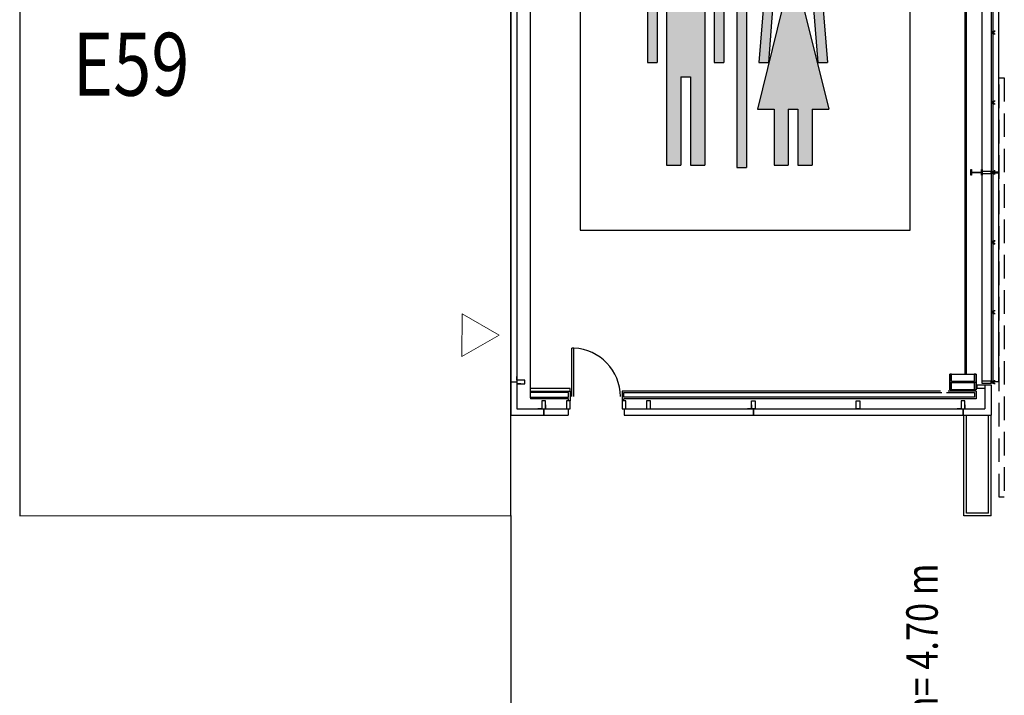
# Model space of a CAD drawing. Extents: x -363 to -241, y 252 to 458.
# Drawn here: x -281 to -263, y 392 to 405 of the extents above; entities that cross this region are included whole.
import ezdxf
from ezdxf.enums import TextEntityAlignment as Align

# ---------------------------------------------------------------- set-up
doc = ezdxf.new("R2010")
doc.units = 0
doc.header["$LTSCALE"] = 9
doc.header["$MEASUREMENT"] = 0
doc.linetypes.add('pl_alta$0$HIDDEN', pattern=[0.375, 0.25, -0.125])
doc.layers.get('0').update_dxf_attribs({"linetype": 'CONTINUOUS'})
for name, color, linetype in [('CONTORNO', 7, 'CONTINUOUS'), ('MODULOS', 6, 'CONTINUOUS'), ('MODULOS_INSERTAR', 7, 'CONTINUOUS'), ('PUERTAS', 7, 'CONTINUOUS')]:
    doc.layers.add(name, color=color, linetype=linetype)
doc.layers.add('SIMBOL_EXTINTOR', color=7, linetype='CONTINUOUS', lineweight=15, true_color=0xf5003d)
doc.styles.add('MIO', font='romans.shx')

# ---------------------------------------------------------------- blocks, each defined once
blk = doc.blocks.new('A$C0A18262D')
at = {"layer": 'CONTORNO', "true_color": 0x47a3ff}
h = blk.add_hatch(color=161, dxfattribs=at)
h.paths.add_polyline_path([(4.274, 4.221), (4.456, 4.221), (4.538, 3.197), (4.721, 3.197), (4.611, 4.562), (3.522, 4.562), (3.412, 3.197), (3.594, 3.197), (3.676, 4.221), (3.858, 4.221), (3.388, 2.31), (3.703, 2.31), (3.703, 1.241), (3.975, 1.241), (3.975, 2.31), (4.157, 2.31), (4.157, 1.241), (4.429, 1.241), (4.429, 2.31), (4.751, 2.31)])
h.paths.add_polyline_path([(3.177, 5.427), (2.995, 5.427), (2.995, 1.195), (3.177, 1.195)])
h.paths.add_polyline_path([(2.379, 4.221), (2.56, 4.221), (2.56, 3.197), (2.742, 3.197), (2.742, 4.562), (1.29, 4.562), (1.29, 3.197), (1.471, 3.197), (1.471, 4.221), (1.653, 4.221), (1.653, 1.241), (1.925, 1.241), (1.925, 2.924), (2.107, 2.924), (2.107, 1.241), (2.379, 1.241)])
at = {"layer": 'CONTORNO', "color": 7}
for p, q in [((2.995, 5.427), (3.177, 5.427)), ((2.995, 5.427), (2.995, 1.195)), ((3.177, 5.427), (3.177, 1.195)), ((1.29, 4.562), (1.29, 3.197)), ((1.29, 4.562), (2.742, 4.562)), ((2.742, 4.562), (2.742, 3.197)), ((3.522, 4.562), (3.412, 3.197)), ((3.522, 4.562), (4.611, 4.562)), ((4.611, 4.562), (4.721, 3.197)), ((1.471, 4.221), (1.653, 4.221)), ((1.471, 4.221), (1.471, 3.197)), ((1.653, 4.221), (1.653, 1.241)), ((2.379, 4.221), (2.56, 4.221)), ((2.379, 4.221), (2.379, 1.241)), ((2.56, 4.221), (2.56, 3.197)), ((3.858, 4.221), (3.388, 2.31)), ((3.676, 4.221), (3.594, 3.197)), ((3.676, 4.221), (3.858, 4.221)), ((4.274, 4.221), (4.456, 4.221)), ((4.274, 4.221), (4.751, 2.31)), ((4.456, 4.221), (4.538, 3.197)), ((1.29, 3.197), (1.471, 3.197)), ((2.56, 3.197), (2.742, 3.197)), ((3.412, 3.197), (3.594, 3.197)), ((4.538, 3.197), (4.721, 3.197)), ((1.925, 2.924), (1.925, 1.241)), ((1.925, 2.924), (2.107, 2.924)), ((2.107, 2.924), (2.107, 1.241)), ((3.388, 2.31), (3.703, 2.31)), ((3.703, 2.31), (3.703, 1.241)), ((3.975, 2.31), (4.157, 2.31)), ((3.975, 2.31), (3.975, 1.241)), ((4.157, 2.31), (4.157, 1.241)), ((4.429, 2.31), (4.751, 2.31)), ((4.429, 2.31), (4.429, 1.241)), ((1.653, 1.241), (1.925, 1.241)), ((2.107, 1.241), (2.379, 1.241)), ((2.995, 1.195), (3.177, 1.195)), ((3.703, 1.241), (3.975, 1.241)), ((4.157, 1.241), (4.429, 1.241))]:
    blk.add_line(p, q, dxfattribs=at)
blk.add_lwpolyline([(0, 0), (6.3, 0), (6.3, 6.3), (0, 6.3)], close=True, dxfattribs=at)
for centre in [(2.016, 5.04), (4.066, 5.04)]:
    blk.add_circle(centre, 0.364, dxfattribs=at)

msp = doc.modelspace()

# ---------------------------------------------------------------- linework, layer by layer
for p, q in [((-271.91, 398.195), (-272.03, 398.195)), ((-271.91, 398.195), (-272.03, 398.195)), ((-271.91, 398.194), (-272.03, 398.194)), ((-271.91, 398.194), (-272.03, 398.194)), ((-271.91, 398.192), (-272.03, 398.192)), ((-271.91, 398.192), (-272.03, 398.192)), ((-267.435, 397.834), (-267.365, 397.834)), ((-267.435, 397.684), (-267.435, 397.834)), ((-267.365, 397.834), (-267.365, 397.684)), ((-263.365, 397.834), (-263.435, 397.834)), ((-263.435, 397.834), (-263.435, 397.684)), ((-263.365, 397.684), (-263.365, 397.834)), ((-271.401, 397.684), (-271.401, 397.564)), ((-271.401, 397.684), (-271.401, 397.564)), ((-271.4, 397.684), (-271.4, 397.564)), ((-271.4, 397.684), (-271.4, 397.564)), ((-271.398, 397.684), (-271.398, 397.564)), ((-267.365, 397.684), (-267.435, 397.684)), ((-267.401, 397.684), (-267.401, 397.564)), ((-267.401, 397.684), (-267.401, 397.564)), ((-267.4, 397.684), (-267.4, 397.564)), ((-267.4, 397.684), (-267.4, 397.564)), ((-267.398, 397.684), (-267.398, 397.564)), ((-267.398, 397.684), (-267.398, 397.564)), ((-263.435, 397.684), (-263.365, 397.684)), ((-263.401, 397.684), (-263.401, 397.564)), ((-263.401, 397.684), (-263.401, 397.564)), ((-263.401, 397.684), (-263.401, 397.564)), ((-263.401, 397.684), (-263.401, 397.564)), ((-263.4, 397.684), (-263.4, 397.564)), ((-263.4, 397.684), (-263.4, 397.564)), ((-263.4, 397.684), (-263.4, 397.564)), ((-263.4, 397.684), (-263.4, 397.564)), ((-263.398, 397.684), (-263.398, 397.564)), ((-263.398, 397.684), (-263.398, 397.564)), ((-263.398, 397.684), (-263.398, 397.564)), ((-263.398, 397.684), (-263.398, 397.564))]:
    msp.add_line(p, q)
at = {"color": 9}
msp.add_line((-263.65, 398.194), (-263.15, 398.194), dxfattribs=at)
at = {"color": 4}
for p, q in [((-267.435, 397.684), (-267.51, 397.684)), ((-267.435, 397.759), (-267.435, 397.684)), ((-267.365, 397.759), (-267.365, 397.684)), ((-267.365, 397.684), (-267.29, 397.684)), ((-263.435, 397.684), (-263.51, 397.684)), ((-263.435, 397.759), (-263.435, 397.684)), ((-263.365, 397.759), (-263.365, 397.684)), ((-263.365, 397.684), (-263.29, 397.684))]:
    msp.add_line(p, q, dxfattribs=at)
at = {"linetype": 'Continuous'}
for p, q in [((-263.384, 395.644), (-263.384, 397.564)), ((-263.334, 395.694), (-263.334, 397.564)), ((-262.91, 395.694), (-262.91, 397.564)), ((-262.86, 395.644), (-262.86, 397.564)), ((-262.86, 395.644), (-263.384, 395.644)), ((-262.91, 395.694), (-263.334, 395.694))]:
    msp.add_line(p, q, dxfattribs=at)
for points in [[(-263.25, 402.249), (-263.234, 402.249), (-263.234, 402.201), (-263.046, 402.201), (-263.046, 402.249), (-263.03, 402.249), (-263.03, 402.139), (-263.046, 402.139), (-263.046, 402.186), (-263.234, 402.186), (-263.234, 402.139), (-263.25, 402.139)], [(-263.25, 402.249), (-263.234, 402.249), (-263.234, 402.201), (-263.046, 402.201), (-263.046, 402.249), (-263.03, 402.249), (-263.03, 402.139), (-263.046, 402.139), (-263.046, 402.186), (-263.234, 402.186), (-263.234, 402.139), (-263.25, 402.139)], [(-271.76, 398.229), (-271.91, 398.229), (-271.91, 398.159), (-271.76, 398.159)], [(-271.76, 398.229), (-271.91, 398.229), (-271.91, 398.159), (-271.76, 398.159)], [(-263.13, 398.144), (-262.98, 398.144), (-262.98, 398.074), (-263.13, 398.074)], [(-271.435, 397.834), (-271.435, 397.684), (-271.365, 397.684), (-271.365, 397.834)], [(-271.435, 397.834), (-271.435, 397.684), (-271.365, 397.684), (-271.365, 397.834)], [(-270.967, 397.834), (-270.967, 397.684), (-270.897, 397.684), (-270.897, 397.834)], [(-269.902, 397.834), (-269.902, 397.684), (-269.832, 397.684), (-269.832, 397.834)], [(-269.435, 397.834), (-269.435, 397.684), (-269.365, 397.684), (-269.365, 397.834)], [(-269.435, 397.834), (-269.435, 397.684), (-269.365, 397.684), (-269.365, 397.834)], [(-267.365, 397.834), (-267.365, 397.684), (-267.435, 397.684), (-267.435, 397.834)], [(-265.365, 397.834), (-265.365, 397.684), (-265.435, 397.684), (-265.435, 397.834)], [(-265.365, 397.834), (-265.365, 397.684), (-265.435, 397.684), (-265.435, 397.834)], [(-263.435, 397.834), (-263.435, 397.684), (-263.365, 397.684), (-263.365, 397.834)], [(-263.435, 397.834), (-263.435, 397.684), (-263.365, 397.684), (-263.365, 397.834)], [(-263.435, 397.834), (-263.435, 397.684), (-263.365, 397.684), (-263.365, 397.834)]]:
    msp.add_lwpolyline(points, close=True)
at = {"color": 4}
for points in [[(-271.835, 398.229), (-271.91, 398.229), (-271.91, 398.303)], [(-271.835, 398.229), (-271.91, 398.229), (-271.91, 398.303)], [(-271.835, 398.159), (-271.91, 398.159), (-271.91, 398.084)], [(-271.835, 398.159), (-271.91, 398.159), (-271.91, 398.084)], [(-271.435, 397.759), (-271.435, 397.684), (-271.51, 397.684)], [(-271.435, 397.759), (-271.435, 397.684), (-271.51, 397.684)], [(-271.365, 397.759), (-271.365, 397.684), (-271.29, 397.684)], [(-271.365, 397.759), (-271.365, 397.684), (-271.29, 397.684)], [(-267.435, 397.759), (-267.435, 397.684), (-267.51, 397.684)], [(-267.365, 397.759), (-267.365, 397.684), (-267.29, 397.684)], [(-263.435, 397.759), (-263.435, 397.684), (-263.51, 397.684)], [(-263.435, 397.759), (-263.435, 397.684), (-263.51, 397.684)], [(-263.435, 397.759), (-263.435, 397.684), (-263.51, 397.684)], [(-263.365, 397.759), (-263.365, 397.684), (-263.29, 397.684)], [(-263.365, 397.759), (-263.365, 397.684), (-263.29, 397.684)], [(-263.365, 397.759), (-263.365, 397.684), (-263.29, 397.684)]]:
    msp.add_lwpolyline(points, dxfattribs=at)
msp.add_lwpolyline([(-263.4, 398.184), (-263.199, 398.184, -0.414214), (-263.185, 398.17), (-263.185, 398.044), (-263.15, 398.044), (-263.15, 398.344), (-263.185, 398.344), (-263.185, 398.218, -0.414214), (-263.199, 398.204), (-263.4, 398.204), (-263.601, 398.204, -0.414214), (-263.615, 398.218), (-263.615, 398.344), (-263.65, 398.344), (-263.65, 398.044), (-263.615, 398.044), (-263.615, 398.17, -0.414214), (-263.601, 398.184)], format="xyb", close=True)
at = {"color": 9}
msp.add_lwpolyline([(-263.65, 398.344), (-263.15, 398.344), (-263.15, 398.044), (-263.65, 398.044)], close=True, dxfattribs=at)
at = {"layer": 'CONTORNO'}
for p, q in [((-272.03, 410.824), (-272.03, 397.564)), ((-272.03, 410.824), (-272.03, 397.564)), ((-271.91, 410.704), (-271.91, 397.684)), ((-271.91, 410.704), (-271.91, 397.684)), ((-271.65, 397.894), (-271.65, 410.514)), ((-271.65, 397.894), (-271.65, 410.514)), ((-263.36, 398.344), (-263.36, 410.044)), ((-263.33, 398.344), (-263.33, 410.044)), ((-263.33, 398.344), (-263.33, 410.044)), ((-262.857, 402.204), (-262.857, 406.184)), ((-262.857, 402.204), (-262.857, 406.184)), ((-262.857, 402.204), (-262.857, 406.184)), ((-262.857, 402.204), (-262.857, 406.184)), ((-262.832, 406.184), (-262.832, 402.204)), ((-262.832, 406.184), (-262.832, 402.204)), ((-262.832, 406.184), (-262.832, 402.204)), ((-262.832, 406.184), (-262.832, 402.204)), ((-262.83, 404.835), (-262.83, 404.885)), ((-262.83, 404.885), (-262.82, 404.885)), ((-262.83, 404.835), (-262.83, 404.885)), ((-262.83, 404.885), (-262.82, 404.885)), ((-262.83, 404.835), (-262.83, 404.885)), ((-262.83, 404.885), (-262.82, 404.885)), ((-262.83, 404.835), (-262.83, 404.885)), ((-262.83, 404.885), (-262.82, 404.885)), ((-262.82, 404.835), (-262.83, 404.835)), ((-262.82, 404.835), (-262.83, 404.835)), ((-262.82, 404.835), (-262.83, 404.835)), ((-262.82, 404.835), (-262.83, 404.835)), ((-262.82, 404.885), (-262.82, 404.835)), ((-262.82, 404.885), (-262.82, 404.835)), ((-262.82, 404.885), (-262.82, 404.835)), ((-262.82, 404.885), (-262.82, 404.835)), ((-262.797, 404.88), (-262.82, 404.88)), ((-262.82, 404.88), (-262.82, 404.841)), ((-262.797, 404.88), (-262.82, 404.88)), ((-262.82, 404.88), (-262.82, 404.841)), ((-262.797, 404.88), (-262.82, 404.88)), ((-262.82, 404.88), (-262.82, 404.841)), ((-262.797, 404.88), (-262.82, 404.88)), ((-262.82, 404.88), (-262.82, 404.841)), ((-262.82, 404.841), (-262.797, 404.841)), ((-262.82, 404.841), (-262.797, 404.841)), ((-262.82, 404.841), (-262.797, 404.841)), ((-262.82, 404.841), (-262.797, 404.841)), ((-262.809, 404.878), (-262.81, 404.876)), ((-262.809, 404.878), (-262.81, 404.876)), ((-262.809, 404.878), (-262.81, 404.876)), ((-262.809, 404.878), (-262.81, 404.876)), ((-262.809, 404.843), (-262.81, 404.845)), ((-262.809, 404.843), (-262.81, 404.845)), ((-262.809, 404.843), (-262.81, 404.845)), ((-262.809, 404.843), (-262.81, 404.845)), ((-262.795, 404.878), (-262.809, 404.878)), ((-262.795, 404.878), (-262.809, 404.878)), ((-262.795, 404.878), (-262.809, 404.878)), ((-262.795, 404.878), (-262.809, 404.878)), ((-262.795, 404.843), (-262.809, 404.843)), ((-262.795, 404.843), (-262.809, 404.843)), ((-262.795, 404.843), (-262.809, 404.843)), ((-262.795, 404.843), (-262.809, 404.843)), ((-262.799, 404.9), (-262.795, 404.9)), ((-262.799, 404.9), (-262.795, 404.9)), ((-262.799, 404.9), (-262.795, 404.9)), ((-262.799, 404.9), (-262.795, 404.9)), ((-262.799, 404.821), (-262.795, 404.821)), ((-262.799, 404.821), (-262.795, 404.821)), ((-262.799, 404.821), (-262.795, 404.821)), ((-262.799, 404.821), (-262.795, 404.821)), ((-262.797, 404.899), (-262.797, 404.88)), ((-262.797, 404.899), (-262.797, 404.88)), ((-262.797, 404.899), (-262.797, 404.88)), ((-262.797, 404.899), (-262.797, 404.88)), ((-262.797, 404.841), (-262.797, 404.822)), ((-262.797, 404.841), (-262.797, 404.822)), ((-262.797, 404.841), (-262.797, 404.822)), ((-262.797, 404.841), (-262.797, 404.822)), ((-262.795, 404.9), (-262.795, 404.878)), ((-262.795, 404.9), (-262.795, 404.878)), ((-262.795, 404.9), (-262.795, 404.878)), ((-262.795, 404.9), (-262.795, 404.878)), ((-262.795, 404.878), (-262.794, 404.878)), ((-262.795, 404.878), (-262.794, 404.878)), ((-262.795, 404.878), (-262.794, 404.878)), ((-262.795, 404.878), (-262.794, 404.878)), ((-262.795, 404.843), (-262.794, 404.843)), ((-262.795, 404.843), (-262.794, 404.843)), ((-262.795, 404.843), (-262.794, 404.843)), ((-262.795, 404.843), (-262.794, 404.843)), ((-262.795, 404.821), (-262.795, 404.843)), ((-262.795, 404.821), (-262.795, 404.843)), ((-262.795, 404.821), (-262.795, 404.843)), ((-262.795, 404.821), (-262.795, 404.843)), ((-262.83, 403.502), (-262.83, 403.552)), ((-262.83, 403.552), (-262.82, 403.552)), ((-262.83, 403.502), (-262.83, 403.552)), ((-262.83, 403.552), (-262.82, 403.552)), ((-262.83, 403.502), (-262.83, 403.552)), ((-262.83, 403.552), (-262.82, 403.552)), ((-262.83, 403.502), (-262.83, 403.552)), ((-262.83, 403.552), (-262.82, 403.552)), ((-262.82, 403.502), (-262.83, 403.502)), ((-262.82, 403.502), (-262.83, 403.502)), ((-262.82, 403.502), (-262.83, 403.502)), ((-262.82, 403.502), (-262.83, 403.502)), ((-262.82, 403.552), (-262.82, 403.502)), ((-262.82, 403.552), (-262.82, 403.502)), ((-262.82, 403.552), (-262.82, 403.502)), ((-262.82, 403.552), (-262.82, 403.502)), ((-262.797, 403.547), (-262.82, 403.547)), ((-262.82, 403.547), (-262.82, 403.507)), ((-262.797, 403.547), (-262.82, 403.547)), ((-262.82, 403.547), (-262.82, 403.507)), ((-262.797, 403.547), (-262.82, 403.547)), ((-262.82, 403.547), (-262.82, 403.507)), ((-262.797, 403.547), (-262.82, 403.547)), ((-262.82, 403.547), (-262.82, 403.507)), ((-262.82, 403.507), (-262.797, 403.507)), ((-262.82, 403.507), (-262.797, 403.507)), ((-262.82, 403.507), (-262.797, 403.507)), ((-262.82, 403.507), (-262.797, 403.507)), ((-262.809, 403.545), (-262.81, 403.543)), ((-262.809, 403.545), (-262.81, 403.543)), ((-262.809, 403.545), (-262.81, 403.543)), ((-262.809, 403.545), (-262.81, 403.543)), ((-262.809, 403.509), (-262.81, 403.511)), ((-262.809, 403.509), (-262.81, 403.511)), ((-262.809, 403.509), (-262.81, 403.511)), ((-262.809, 403.509), (-262.81, 403.511)), ((-262.795, 403.545), (-262.809, 403.545)), ((-262.795, 403.545), (-262.809, 403.545)), ((-262.795, 403.545), (-262.809, 403.545)), ((-262.795, 403.545), (-262.809, 403.545)), ((-262.795, 403.509), (-262.809, 403.509)), ((-262.795, 403.509), (-262.809, 403.509)), ((-262.795, 403.509), (-262.809, 403.509)), ((-262.795, 403.509), (-262.809, 403.509)), ((-262.799, 403.567), (-262.795, 403.567)), ((-262.799, 403.567), (-262.795, 403.567)), ((-262.799, 403.567), (-262.795, 403.567)), ((-262.799, 403.567), (-262.795, 403.567)), ((-262.799, 403.487), (-262.795, 403.487)), ((-262.799, 403.487), (-262.795, 403.487)), ((-262.799, 403.487), (-262.795, 403.487)), ((-262.799, 403.487), (-262.795, 403.487)), ((-262.797, 403.566), (-262.797, 403.547)), ((-262.797, 403.566), (-262.797, 403.547)), ((-262.797, 403.566), (-262.797, 403.547)), ((-262.797, 403.566), (-262.797, 403.547)), ((-262.797, 403.507), (-262.797, 403.488)), ((-262.797, 403.507), (-262.797, 403.488)), ((-262.797, 403.507), (-262.797, 403.488)), ((-262.797, 403.507), (-262.797, 403.488)), ((-262.795, 403.567), (-262.795, 403.545)), ((-262.795, 403.567), (-262.795, 403.545)), ((-262.795, 403.567), (-262.795, 403.545)), ((-262.795, 403.567), (-262.795, 403.545)), ((-262.795, 403.545), (-262.794, 403.545)), ((-262.795, 403.545), (-262.794, 403.545)), ((-262.795, 403.545), (-262.794, 403.545)), ((-262.795, 403.545), (-262.794, 403.545)), ((-262.795, 403.509), (-262.794, 403.509)), ((-262.795, 403.509), (-262.794, 403.509)), ((-262.795, 403.509), (-262.794, 403.509)), ((-262.795, 403.509), (-262.794, 403.509)), ((-262.795, 403.487), (-262.795, 403.509)), ((-262.795, 403.487), (-262.795, 403.509)), ((-262.795, 403.487), (-262.795, 403.509)), ((-262.795, 403.487), (-262.795, 403.509)), ((-263.03, 402.169), (-263.03, 402.219)), ((-263.03, 402.219), (-262.86, 402.219)), ((-263.03, 402.169), (-263.03, 402.219)), ((-263.03, 402.219), (-262.86, 402.219)), ((-263.03, 402.169), (-263.03, 402.219)), ((-263.03, 402.219), (-262.86, 402.219)), ((-263.03, 402.169), (-263.03, 402.219)), ((-263.03, 402.219), (-262.86, 402.219)), ((-262.86, 402.169), (-263.03, 402.169)), ((-262.86, 402.169), (-263.03, 402.169)), ((-262.86, 402.169), (-263.03, 402.169)), ((-262.86, 402.169), (-263.03, 402.169)), ((-262.86, 402.219), (-262.86, 402.169)), ((-262.86, 402.219), (-262.86, 402.169)), ((-262.86, 402.219), (-262.86, 402.169)), ((-262.86, 402.219), (-262.86, 402.169)), ((-262.86, 402.186), (-262.86, 402.201)), ((-262.86, 402.201), (-262.83, 402.201)), ((-262.86, 402.186), (-262.86, 402.201)), ((-262.86, 402.201), (-262.83, 402.201)), ((-262.86, 402.186), (-262.86, 402.201)), ((-262.86, 402.201), (-262.83, 402.201)), ((-262.86, 402.186), (-262.86, 402.201)), ((-262.86, 402.201), (-262.83, 402.201)), ((-262.83, 402.186), (-262.86, 402.186)), ((-262.83, 402.186), (-262.86, 402.186)), ((-262.83, 402.186), (-262.86, 402.186)), ((-262.83, 402.186), (-262.86, 402.186)), ((-262.832, 402.204), (-262.857, 402.204)), ((-262.832, 402.204), (-262.857, 402.204)), ((-262.832, 402.204), (-262.857, 402.204)), ((-262.832, 402.204), (-262.857, 402.204)), ((-262.857, 398.204), (-262.857, 402.184)), ((-262.857, 402.184), (-262.832, 402.184)), ((-262.857, 398.204), (-262.857, 402.184)), ((-262.857, 402.184), (-262.832, 402.184)), ((-262.857, 398.204), (-262.857, 402.184)), ((-262.857, 402.184), (-262.832, 402.184)), ((-262.857, 398.204), (-262.857, 402.184)), ((-262.857, 402.184), (-262.832, 402.184)), ((-262.832, 402.184), (-262.832, 398.204)), ((-262.832, 402.184), (-262.832, 398.204)), ((-262.832, 402.184), (-262.832, 398.204)), ((-262.832, 402.184), (-262.832, 398.204)), ((-262.83, 402.169), (-262.83, 402.219)), ((-262.83, 402.219), (-262.82, 402.219)), ((-262.83, 402.169), (-262.83, 402.219)), ((-262.83, 402.219), (-262.82, 402.219)), ((-262.83, 402.169), (-262.83, 402.219)), ((-262.83, 402.219), (-262.82, 402.219)), ((-262.83, 402.169), (-262.83, 402.219)), ((-262.83, 402.219), (-262.82, 402.219)), ((-262.83, 402.201), (-262.83, 402.186)), ((-262.83, 402.201), (-262.83, 402.186)), ((-262.83, 402.201), (-262.83, 402.186)), ((-262.83, 402.201), (-262.83, 402.186)), ((-262.82, 402.169), (-262.83, 402.169)), ((-262.82, 402.169), (-262.83, 402.169)), ((-262.82, 402.169), (-262.83, 402.169)), ((-262.82, 402.169), (-262.83, 402.169)), ((-262.82, 402.219), (-262.82, 402.169)), ((-262.82, 402.219), (-262.82, 402.169)), ((-262.82, 402.219), (-262.82, 402.169)), ((-262.82, 402.219), (-262.82, 402.169)), ((-262.797, 402.213), (-262.82, 402.213)), ((-262.82, 402.213), (-262.82, 402.174)), ((-262.797, 402.213), (-262.82, 402.213)), ((-262.82, 402.213), (-262.82, 402.174)), ((-262.797, 402.213), (-262.82, 402.213)), ((-262.82, 402.213), (-262.82, 402.174)), ((-262.797, 402.213), (-262.82, 402.213)), ((-262.82, 402.213), (-262.82, 402.174)), ((-262.82, 402.174), (-262.797, 402.174)), ((-262.82, 402.174), (-262.797, 402.174)), ((-262.82, 402.174), (-262.797, 402.174)), ((-262.82, 402.174), (-262.797, 402.174)), ((-262.809, 402.211), (-262.81, 402.209)), ((-262.809, 402.211), (-262.81, 402.209)), ((-262.809, 402.211), (-262.81, 402.209)), ((-262.809, 402.211), (-262.81, 402.209)), ((-262.809, 402.176), (-262.81, 402.178)), ((-262.809, 402.176), (-262.81, 402.178)), ((-262.809, 402.176), (-262.81, 402.178)), ((-262.809, 402.176), (-262.81, 402.178)), ((-262.795, 402.211), (-262.809, 402.211)), ((-262.795, 402.211), (-262.809, 402.211)), ((-262.795, 402.211), (-262.809, 402.211)), ((-262.795, 402.211), (-262.809, 402.211)), ((-262.795, 402.176), (-262.809, 402.176)), ((-262.795, 402.176), (-262.809, 402.176)), ((-262.795, 402.176), (-262.809, 402.176)), ((-262.795, 402.176), (-262.809, 402.176)), ((-262.799, 402.233), (-262.795, 402.233)), ((-262.799, 402.233), (-262.795, 402.233)), ((-262.799, 402.233), (-262.795, 402.233)), ((-262.799, 402.233), (-262.795, 402.233)), ((-262.799, 402.154), (-262.795, 402.154)), ((-262.799, 402.154), (-262.795, 402.154)), ((-262.799, 402.154), (-262.795, 402.154)), ((-262.799, 402.154), (-262.795, 402.154)), ((-262.797, 402.232), (-262.797, 402.213)), ((-262.797, 402.232), (-262.797, 402.213)), ((-262.797, 402.232), (-262.797, 402.213)), ((-262.797, 402.232), (-262.797, 402.213)), ((-262.797, 402.174), (-262.797, 402.155)), ((-262.797, 402.174), (-262.797, 402.155)), ((-262.797, 402.174), (-262.797, 402.155)), ((-262.797, 402.174), (-262.797, 402.155)), ((-262.795, 402.233), (-262.795, 402.211)), ((-262.795, 402.233), (-262.795, 402.211)), ((-262.795, 402.233), (-262.795, 402.211)), ((-262.795, 402.233), (-262.795, 402.211)), ((-262.795, 402.211), (-262.794, 402.211)), ((-262.795, 402.211), (-262.794, 402.211)), ((-262.795, 402.211), (-262.794, 402.211)), ((-262.795, 402.211), (-262.794, 402.211)), ((-262.795, 402.176), (-262.794, 402.176)), ((-262.795, 402.176), (-262.794, 402.176)), ((-262.795, 402.176), (-262.794, 402.176)), ((-262.795, 402.176), (-262.794, 402.176)), ((-262.795, 402.154), (-262.795, 402.176)), ((-262.795, 402.154), (-262.795, 402.176)), ((-262.795, 402.154), (-262.795, 402.176)), ((-262.795, 402.154), (-262.795, 402.176)), ((-262.83, 400.835), (-262.83, 400.885)), ((-262.83, 400.885), (-262.82, 400.885)), ((-262.83, 400.835), (-262.83, 400.885)), ((-262.83, 400.885), (-262.82, 400.885)), ((-262.83, 400.835), (-262.83, 400.885)), ((-262.83, 400.885), (-262.82, 400.885)), ((-262.83, 400.835), (-262.83, 400.885)), ((-262.83, 400.885), (-262.82, 400.885)), ((-262.82, 400.835), (-262.83, 400.835)), ((-262.82, 400.835), (-262.83, 400.835)), ((-262.82, 400.835), (-262.83, 400.835)), ((-262.82, 400.835), (-262.83, 400.835)), ((-262.82, 400.885), (-262.82, 400.835)), ((-262.82, 400.885), (-262.82, 400.835)), ((-262.82, 400.885), (-262.82, 400.835)), ((-262.82, 400.885), (-262.82, 400.835)), ((-262.797, 400.88), (-262.82, 400.88)), ((-262.82, 400.88), (-262.82, 400.841)), ((-262.797, 400.88), (-262.82, 400.88)), ((-262.82, 400.88), (-262.82, 400.841)), ((-262.797, 400.88), (-262.82, 400.88)), ((-262.82, 400.88), (-262.82, 400.841)), ((-262.797, 400.88), (-262.82, 400.88)), ((-262.82, 400.88), (-262.82, 400.841)), ((-262.82, 400.841), (-262.797, 400.841)), ((-262.82, 400.841), (-262.797, 400.841)), ((-262.82, 400.841), (-262.797, 400.841)), ((-262.82, 400.841), (-262.797, 400.841)), ((-262.809, 400.878), (-262.81, 400.876)), ((-262.809, 400.878), (-262.81, 400.876)), ((-262.809, 400.878), (-262.81, 400.876)), ((-262.809, 400.878), (-262.81, 400.876)), ((-262.809, 400.843), (-262.81, 400.845)), ((-262.809, 400.843), (-262.81, 400.845)), ((-262.809, 400.843), (-262.81, 400.845)), ((-262.809, 400.843), (-262.81, 400.845)), ((-262.795, 400.878), (-262.809, 400.878)), ((-262.795, 400.878), (-262.809, 400.878)), ((-262.795, 400.878), (-262.809, 400.878)), ((-262.795, 400.878), (-262.809, 400.878)), ((-262.795, 400.843), (-262.809, 400.843)), ((-262.795, 400.843), (-262.809, 400.843)), ((-262.795, 400.843), (-262.809, 400.843)), ((-262.795, 400.843), (-262.809, 400.843)), ((-262.799, 400.9), (-262.795, 400.9)), ((-262.799, 400.9), (-262.795, 400.9)), ((-262.799, 400.9), (-262.795, 400.9)), ((-262.799, 400.9), (-262.795, 400.9)), ((-262.799, 400.821), (-262.795, 400.821)), ((-262.799, 400.821), (-262.795, 400.821)), ((-262.799, 400.821), (-262.795, 400.821)), ((-262.799, 400.821), (-262.795, 400.821)), ((-262.797, 400.899), (-262.797, 400.88)), ((-262.797, 400.899), (-262.797, 400.88)), ((-262.797, 400.899), (-262.797, 400.88)), ((-262.797, 400.899), (-262.797, 400.88)), ((-262.797, 400.841), (-262.797, 400.822)), ((-262.797, 400.841), (-262.797, 400.822)), ((-262.797, 400.841), (-262.797, 400.822)), ((-262.797, 400.841), (-262.797, 400.822)), ((-262.795, 400.9), (-262.795, 400.878)), ((-262.795, 400.9), (-262.795, 400.878)), ((-262.795, 400.9), (-262.795, 400.878)), ((-262.795, 400.9), (-262.795, 400.878)), ((-262.795, 400.878), (-262.794, 400.878)), ((-262.795, 400.878), (-262.794, 400.878)), ((-262.795, 400.878), (-262.794, 400.878)), ((-262.795, 400.878), (-262.794, 400.878)), ((-262.795, 400.843), (-262.794, 400.843)), ((-262.795, 400.843), (-262.794, 400.843)), ((-262.795, 400.843), (-262.794, 400.843)), ((-262.795, 400.843), (-262.794, 400.843)), ((-262.795, 400.821), (-262.795, 400.843)), ((-262.795, 400.821), (-262.795, 400.843)), ((-262.795, 400.821), (-262.795, 400.843)), ((-262.795, 400.821), (-262.795, 400.843)), ((-262.83, 399.502), (-262.83, 399.552)), ((-262.83, 399.552), (-262.82, 399.552)), ((-262.83, 399.502), (-262.83, 399.552)), ((-262.83, 399.552), (-262.82, 399.552)), ((-262.83, 399.502), (-262.83, 399.552)), ((-262.83, 399.552), (-262.82, 399.552)), ((-262.83, 399.502), (-262.83, 399.552)), ((-262.83, 399.552), (-262.82, 399.552)), ((-262.82, 399.502), (-262.83, 399.502)), ((-262.82, 399.502), (-262.83, 399.502)), ((-262.82, 399.502), (-262.83, 399.502)), ((-262.82, 399.502), (-262.83, 399.502)), ((-262.82, 399.552), (-262.82, 399.502)), ((-262.82, 399.552), (-262.82, 399.502)), ((-262.82, 399.552), (-262.82, 399.502)), ((-262.82, 399.552), (-262.82, 399.502)), ((-262.797, 399.547), (-262.82, 399.547)), ((-262.82, 399.547), (-262.82, 399.507)), ((-262.797, 399.547), (-262.82, 399.547)), ((-262.82, 399.547), (-262.82, 399.507)), ((-262.797, 399.547), (-262.82, 399.547)), ((-262.82, 399.547), (-262.82, 399.507)), ((-262.797, 399.547), (-262.82, 399.547)), ((-262.82, 399.547), (-262.82, 399.507)), ((-262.82, 399.507), (-262.797, 399.507)), ((-262.82, 399.507), (-262.797, 399.507)), ((-262.82, 399.507), (-262.797, 399.507)), ((-262.82, 399.507), (-262.797, 399.507)), ((-262.809, 399.545), (-262.81, 399.543)), ((-262.809, 399.545), (-262.81, 399.543)), ((-262.809, 399.545), (-262.81, 399.543)), ((-262.809, 399.545), (-262.81, 399.543)), ((-262.809, 399.509), (-262.81, 399.511)), ((-262.809, 399.509), (-262.81, 399.511)), ((-262.809, 399.509), (-262.81, 399.511)), ((-262.809, 399.509), (-262.81, 399.511)), ((-262.795, 399.545), (-262.809, 399.545)), ((-262.795, 399.545), (-262.809, 399.545)), ((-262.795, 399.545), (-262.809, 399.545)), ((-262.795, 399.545), (-262.809, 399.545)), ((-262.795, 399.509), (-262.809, 399.509)), ((-262.795, 399.509), (-262.809, 399.509)), ((-262.795, 399.509), (-262.809, 399.509)), ((-262.795, 399.509), (-262.809, 399.509)), ((-262.799, 399.567), (-262.795, 399.567)), ((-262.799, 399.567), (-262.795, 399.567)), ((-262.799, 399.567), (-262.795, 399.567)), ((-262.799, 399.567), (-262.795, 399.567)), ((-262.799, 399.487), (-262.795, 399.487)), ((-262.799, 399.487), (-262.795, 399.487)), ((-262.799, 399.487), (-262.795, 399.487)), ((-262.799, 399.487), (-262.795, 399.487)), ((-262.797, 399.566), (-262.797, 399.547)), ((-262.797, 399.566), (-262.797, 399.547)), ((-262.797, 399.566), (-262.797, 399.547)), ((-262.797, 399.566), (-262.797, 399.547)), ((-262.797, 399.507), (-262.797, 399.488)), ((-262.797, 399.507), (-262.797, 399.488)), ((-262.797, 399.507), (-262.797, 399.488)), ((-262.797, 399.507), (-262.797, 399.488)), ((-262.795, 399.567), (-262.795, 399.545)), ((-262.795, 399.567), (-262.795, 399.545)), ((-262.795, 399.567), (-262.795, 399.545)), ((-262.795, 399.567), (-262.795, 399.545)), ((-262.795, 399.545), (-262.794, 399.545)), ((-262.795, 399.545), (-262.794, 399.545)), ((-262.795, 399.545), (-262.794, 399.545)), ((-262.795, 399.545), (-262.794, 399.545)), ((-262.795, 399.509), (-262.794, 399.509)), ((-262.795, 399.509), (-262.794, 399.509)), ((-262.795, 399.509), (-262.794, 399.509)), ((-262.795, 399.509), (-262.794, 399.509)), ((-262.795, 399.487), (-262.795, 399.509)), ((-262.795, 399.487), (-262.795, 399.509)), ((-262.795, 399.487), (-262.795, 399.509)), ((-262.795, 399.487), (-262.795, 399.509)), ((-270.862, 397.916), (-270.862, 398.841)), ((-270.822, 398.841), (-270.862, 398.841)), ((-270.862, 397.916), (-270.862, 398.841)), ((-270.822, 398.841), (-270.862, 398.841)), ((-270.822, 397.916), (-270.822, 398.841)), ((-270.822, 397.916), (-270.822, 398.841)), ((-263.615, 398.344), (-263.65, 398.344)), ((-263.65, 398.344), (-263.65, 398.044)), ((-263.615, 398.218), (-263.615, 398.344)), ((-263.615, 398.044), (-263.615, 398.17)), ((-263.4, 398.204), (-263.601, 398.204)), ((-263.601, 398.184), (-263.4, 398.184)), ((-263.199, 398.204), (-263.4, 398.204)), ((-263.4, 398.184), (-263.199, 398.184)), ((-263.15, 398.344), (-263.185, 398.344)), ((-263.185, 398.344), (-263.185, 398.218)), ((-263.185, 398.17), (-263.185, 398.044)), ((-263.15, 398.044), (-263.15, 398.344)), ((-263.03, 398.169), (-263.03, 398.219)), ((-263.03, 398.219), (-262.86, 398.219)), ((-263.03, 398.169), (-263.03, 398.219)), ((-263.03, 398.219), (-262.86, 398.219)), ((-263.03, 398.169), (-263.03, 398.219)), ((-263.03, 398.219), (-262.86, 398.219)), ((-263.03, 398.169), (-263.03, 398.219)), ((-263.03, 398.219), (-262.86, 398.219)), ((-262.86, 398.169), (-263.03, 398.169)), ((-262.86, 398.169), (-263.03, 398.169)), ((-262.86, 398.169), (-263.03, 398.169)), ((-262.86, 398.169), (-263.03, 398.169)), ((-262.86, 398.219), (-262.86, 398.169)), ((-262.86, 398.219), (-262.86, 398.169)), ((-262.86, 398.219), (-262.86, 398.169)), ((-262.86, 398.219), (-262.86, 398.169)), ((-262.86, 398.186), (-262.86, 398.201)), ((-262.86, 398.201), (-262.83, 398.201)), ((-262.86, 398.186), (-262.86, 398.201)), ((-262.86, 398.201), (-262.83, 398.201)), ((-262.86, 398.186), (-262.86, 398.201)), ((-262.86, 398.201), (-262.83, 398.201)), ((-262.86, 398.186), (-262.86, 398.201)), ((-262.86, 398.201), (-262.83, 398.201)), ((-262.83, 398.186), (-262.86, 398.186)), ((-262.83, 398.186), (-262.86, 398.186)), ((-262.83, 398.186), (-262.86, 398.186)), ((-262.83, 398.186), (-262.86, 398.186)), ((-262.832, 398.204), (-262.857, 398.204)), ((-262.832, 398.204), (-262.857, 398.204)), ((-262.832, 398.204), (-262.857, 398.204)), ((-262.832, 398.204), (-262.857, 398.204)), ((-262.83, 398.169), (-262.83, 398.219)), ((-262.83, 398.219), (-262.82, 398.219)), ((-262.83, 398.169), (-262.83, 398.219)), ((-262.83, 398.219), (-262.82, 398.219)), ((-262.83, 398.169), (-262.83, 398.219)), ((-262.83, 398.219), (-262.82, 398.219)), ((-262.83, 398.169), (-262.83, 398.219)), ((-262.83, 398.219), (-262.82, 398.219)), ((-262.83, 398.201), (-262.83, 398.186)), ((-262.83, 398.201), (-262.83, 398.186)), ((-262.83, 398.201), (-262.83, 398.186)), ((-262.83, 398.201), (-262.83, 398.186)), ((-262.82, 398.169), (-262.83, 398.169)), ((-262.82, 398.169), (-262.83, 398.169)), ((-262.82, 398.169), (-262.83, 398.169)), ((-262.82, 398.169), (-262.83, 398.169)), ((-262.82, 398.219), (-262.82, 398.169)), ((-262.82, 398.219), (-262.82, 398.169)), ((-262.82, 398.219), (-262.82, 398.169)), ((-262.82, 398.219), (-262.82, 398.169)), ((-262.797, 398.213), (-262.82, 398.213)), ((-262.82, 398.213), (-262.82, 398.174)), ((-262.797, 398.213), (-262.82, 398.213)), ((-262.82, 398.213), (-262.82, 398.174)), ((-262.797, 398.213), (-262.82, 398.213)), ((-262.82, 398.213), (-262.82, 398.174)), ((-262.797, 398.213), (-262.82, 398.213)), ((-262.82, 398.213), (-262.82, 398.174)), ((-262.82, 398.174), (-262.797, 398.174)), ((-262.82, 398.174), (-262.797, 398.174)), ((-262.82, 398.174), (-262.797, 398.174)), ((-262.82, 398.174), (-262.797, 398.174)), ((-262.809, 398.211), (-262.81, 398.209)), ((-262.809, 398.211), (-262.81, 398.209)), ((-262.809, 398.211), (-262.81, 398.209)), ((-262.809, 398.211), (-262.81, 398.209)), ((-262.809, 398.176), (-262.81, 398.178)), ((-262.809, 398.176), (-262.81, 398.178)), ((-262.809, 398.176), (-262.81, 398.178)), ((-262.809, 398.176), (-262.81, 398.178)), ((-262.795, 398.211), (-262.809, 398.211)), ((-262.795, 398.211), (-262.809, 398.211)), ((-262.795, 398.211), (-262.809, 398.211)), ((-262.795, 398.211), (-262.809, 398.211)), ((-262.795, 398.176), (-262.809, 398.176)), ((-262.795, 398.176), (-262.809, 398.176)), ((-262.795, 398.176), (-262.809, 398.176)), ((-262.795, 398.176), (-262.809, 398.176)), ((-262.799, 398.233), (-262.795, 398.233)), ((-262.799, 398.233), (-262.795, 398.233)), ((-262.799, 398.233), (-262.795, 398.233)), ((-262.799, 398.233), (-262.795, 398.233)), ((-262.797, 398.232), (-262.797, 398.213)), ((-262.797, 398.232), (-262.797, 398.213)), ((-262.797, 398.232), (-262.797, 398.213)), ((-262.797, 398.232), (-262.797, 398.213)), ((-262.797, 398.174), (-262.797, 398.155)), ((-262.797, 398.174), (-262.797, 398.155)), ((-262.797, 398.174), (-262.797, 398.155)), ((-262.797, 398.174), (-262.797, 398.155)), ((-262.795, 398.233), (-262.795, 398.211)), ((-262.795, 398.233), (-262.795, 398.211)), ((-262.795, 398.233), (-262.795, 398.211)), ((-262.795, 398.233), (-262.795, 398.211)), ((-262.795, 398.211), (-262.794, 398.211)), ((-262.795, 398.211), (-262.794, 398.211)), ((-262.795, 398.211), (-262.794, 398.211)), ((-262.795, 398.211), (-262.794, 398.211)), ((-262.795, 398.176), (-262.794, 398.176)), ((-262.795, 398.176), (-262.794, 398.176)), ((-262.795, 398.176), (-262.794, 398.176)), ((-262.795, 398.176), (-262.794, 398.176)), ((-262.795, 398.154), (-262.795, 398.176)), ((-262.795, 398.154), (-262.795, 398.176)), ((-262.795, 398.154), (-262.795, 398.176)), ((-262.795, 398.154), (-262.795, 398.176)), ((-270.897, 398.074), (-271.65, 398.074)), ((-271.65, 398.023), (-270.897, 398.023)), ((-270.927, 397.993), (-271.65, 397.993)), ((-271.15, 398.023), (-270.897, 398.023)), ((-270.927, 397.993), (-271.15, 397.993)), ((-270.897, 398.074), (-271.1, 398.074)), ((-270.927, 397.903), (-270.927, 397.993)), ((-270.927, 397.903), (-270.927, 397.993)), ((-270.897, 398.024), (-270.897, 398.074)), ((-270.897, 398.024), (-270.897, 398.074)), ((-270.897, 398.023), (-270.897, 397.834)), ((-270.897, 398.023), (-270.897, 397.834)), ((-263.83, 398.023), (-269.902, 398.023)), ((-269.902, 398.023), (-269.902, 397.834)), ((-269.902, 398.023), (-269.902, 397.834)), ((-269.872, 397.993), (-263.8, 397.993)), ((-269.872, 397.903), (-269.872, 397.993)), ((-269.872, 397.903), (-269.872, 397.993)), ((-263.71, 397.993), (-263.18, 397.993)), ((-263.15, 398.023), (-263.68, 398.023)), ((-263.65, 398.044), (-263.615, 398.044)), ((-263.185, 398.044), (-263.15, 398.044)), ((-263.18, 397.993), (-263.18, 397.903)), ((-263.18, 397.993), (-263.18, 397.903)), ((-263.15, 398.023), (-263.15, 397.873)), ((-263.15, 398.023), (-263.15, 397.873)), ((-262.98, 398.144), (-262.86, 398.144)), ((-262.98, 398.144), (-262.98, 397.684)), ((-262.86, 398.144), (-262.86, 397.564)), ((-262.799, 398.154), (-262.795, 398.154)), ((-262.799, 398.154), (-262.795, 398.154)), ((-262.799, 398.154), (-262.795, 398.154)), ((-262.799, 398.154), (-262.795, 398.154)), ((-271.65, 397.903), (-270.927, 397.903)), ((-271.65, 397.894), (-271.65, 397.873)), ((-271.65, 397.894), (-271.65, 397.873)), ((-270.927, 397.873), (-271.65, 397.873)), ((-270.927, 397.873), (-271.65, 397.873)), ((-271.15, 397.903), (-270.927, 397.903)), ((-270.927, 397.834), (-270.927, 397.873)), ((-270.927, 397.834), (-270.927, 397.873)), ((-263.18, 397.903), (-269.872, 397.903)), ((-263.18, 397.903), (-269.872, 397.903)), ((-263.15, 397.873), (-269.872, 397.873)), ((-269.872, 397.834), (-269.872, 397.873)), ((-263.15, 397.873), (-269.872, 397.873)), ((-269.872, 397.834), (-269.872, 397.873)), ((-271.91, 397.684), (-270.932, 397.684)), ((-270.932, 397.684), (-270.932, 397.564)), ((-269.867, 397.684), (-269.867, 397.564)), ((-269.867, 397.684), (-262.98, 397.684)), ((-272.03, 397.564), (-270.932, 397.564)), ((-269.867, 397.564), (-262.86, 397.564))]:
    msp.add_line(p, q, dxfattribs=at)
at = {"layer": 'CONTORNO', "color": 9}
for p, q in [((-263.03, 402.219), (-263.03, 406.169)), ((-263.03, 402.219), (-263.03, 406.169)), ((-263.03, 402.219), (-263.03, 406.169)), ((-263.03, 402.219), (-263.03, 406.169)), ((-263.03, 398.219), (-263.03, 402.169)), ((-263.03, 398.219), (-263.03, 402.169)), ((-263.03, 398.219), (-263.03, 402.169)), ((-263.03, 398.219), (-263.03, 402.169)), ((-263.65, 398.344), (-263.15, 398.344)), ((-263.65, 398.044), (-263.65, 398.344)), ((-263.65, 398.194), (-263.15, 398.194)), ((-263.15, 398.344), (-263.15, 398.044)), ((-263.15, 398.044), (-263.65, 398.044))]:
    msp.add_line(p, q, dxfattribs=at)
at = {"layer": 'CONTORNO', "linetype": 'Continuous'}
for p, q in [((-262.72, 406.186), (-262.72, 402.201)), ((-262.72, 406.186), (-262.72, 402.201)), ((-262.72, 406.186), (-262.72, 402.201)), ((-262.72, 406.186), (-262.72, 402.201)), ((-262.72, 402.201), (-262.82, 402.201)), ((-262.72, 402.201), (-262.82, 402.201)), ((-262.72, 402.201), (-262.82, 402.201)), ((-262.72, 402.201), (-262.82, 402.201)), ((-262.82, 402.186), (-262.72, 402.186)), ((-262.82, 402.186), (-262.72, 402.186)), ((-262.82, 402.186), (-262.72, 402.186)), ((-262.82, 402.186), (-262.72, 402.186)), ((-262.72, 402.186), (-262.72, 398.201)), ((-262.72, 402.186), (-262.72, 398.201)), ((-262.72, 402.186), (-262.72, 398.201)), ((-262.72, 402.186), (-262.72, 398.201)), ((-262.72, 398.201), (-262.82, 398.201)), ((-262.72, 398.201), (-262.82, 398.201)), ((-262.72, 398.201), (-262.82, 398.201)), ((-262.72, 398.201), (-262.82, 398.201))]:
    msp.add_line(p, q, dxfattribs=at)
at = {"layer": 'CONTORNO'}
for centre, radius, start, end in [((-270.862, 397.916), 0.925, 359.9938, 87.5216), ((-270.862, 397.916), 0.925, 359.9938, 87.5216), ((-263.601, 398.218), 0.014, 180, 270), ((-263.601, 398.17), 0.014, 90, 180), ((-263.199, 398.218), 0.014, 270, 360), ((-263.199, 398.17), 0.014, 0, 90)]:
    msp.add_arc(centre, radius, start, end, dxfattribs=at)
at = {"layer": 'MODULOS', "linetype": 'Continuous'}
msp.add_lwpolyline([(-281.4, 395.644), (-272.03, 395.646), (-272.03, 411.827), (-281.4, 411.827)], close=True, dxfattribs=at)
at = {"layer": 'MODULOS_INSERTAR', "linetype": 'Continuous'}
msp.add_line((-272.03, 395.646), (-272.03, 386.824), dxfattribs=at)
at = {"layer": 'PUERTAS', "linetype": 'pl_alta$0$HIDDEN', "ltscale": 0.2}
for p, q in [((-262.71, 395.995), (-262.71, 403.995)), ((-262.71, 403.995), (-262.61, 403.995)), ((-262.61, 403.995), (-262.61, 395.995)), ((-262.61, 395.995), (-262.71, 395.995))]:
    msp.add_line(p, q, dxfattribs=at)
at = {"layer": 'SIMBOL_EXTINTOR', "linetype": 'Continuous'}
msp.add_lwpolyline([(-272.958, 399.497), (-272.96, 398.681), (-272.252, 399.088)], close=True, dxfattribs=at)

# ---------------------------------------------------------------- block references
at = {"layer": 'CONTORNO'}
msp.add_blockref('A$C0A18262D', (-270.707, 401.09), dxfattribs=at)

# ---------------------------------------------------------------- texts
at = {"color": 7, "linetype": 'Continuous', "style": 'MIO', "width": 0.8}
msp.add_text('h= 4.70 m', height=0.6, rotation=90, dxfattribs=at).set_placement((-264.103, 393.266, 205.816), align=Align.MIDDLE)
at = {"layer": 'MODULOS', "color": 7, "linetype": 'Continuous', "style": 'MIO', "width": 0.8}
msp.add_text('E59', height=1.2, dxfattribs=at).set_placement((-279.274, 404.101, 411.632), align=Align.MIDDLE)

doc.saveas('drawing.dxf')
